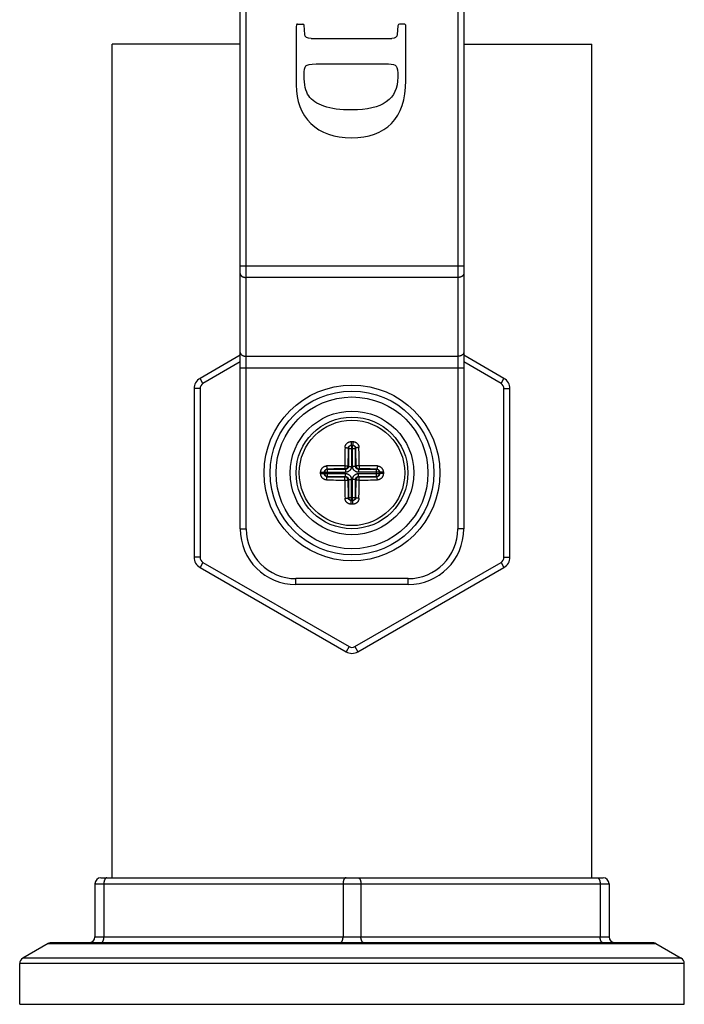
# Model space of a CAD drawing. Units: inches. Extents: x 8.03 to 13.39, y 4.4 to 13.62.
# Drawn here: x 11.16 to 13.39, y 4.4 to 7.7 of the extents above; entities that cross this region are included whole.
import ezdxf

# ---------------------------------------------------------------- set-up
doc = ezdxf.new("R2010")
doc.units = ezdxf.units.IN
doc.header["$LTSCALE"] = 1.21
doc.header["$MEASUREMENT"] = 0
doc.layers.get('0').update_dxf_attribs({"linetype": 'CONTINUOUS'})

msp = doc.modelspace()

# ---------------------------------------------------------------- linework, layer by layer
at = {"color": 7, "linetype": 'CONTINUOUS'}
for p, q in [((11.9026, 5.9944), (11.9026, 9.1204)), ((12.6526, 9.1204), (12.6526, 5.9944)), ((12.0901, 7.6749), (12.0901, 7.4854)), ((12.0949, 7.6894), (12.1126, 7.6894)), ((12.1191, 7.6544), (12.1169, 7.6851)), ((12.4314, 7.6829), (12.4291, 7.6541)), ((12.4499, 7.6894), (12.4416, 7.6894)), ((12.4584, 7.4999), (12.4581, 7.6831)), ((12.1411, 7.6406), (12.4114, 7.6406)), ((11.9026, 7.6214), (11.4726, 7.6214)), ((11.4726, 4.8234), (11.4726, 7.6214)), ((12.6526, 7.6214), (13.0826, 7.6214)), ((13.0826, 4.8234), (13.0826, 7.6214)), ((12.1574, 7.5554), (12.3999, 7.5554)), ((12.4584, 7.4999), (12.4584, 7.4994)), ((11.9026, 6.5779), (11.7676, 6.4999)), ((12.7876, 6.4999), (12.6526, 6.5779)), ((11.7476, 6.4653), (11.7476, 5.8995)), ((12.8076, 5.8995), (12.8076, 6.4653)), ((11.7676, 5.8648), (12.2576, 5.5819)), ((12.2976, 5.5819), (12.7876, 5.8648)), ((12.4656, 5.8074), (12.0896, 5.8074)), ((11.4151, 4.8034), (11.4151, 4.6249)), ((11.4351, 4.8234), (13.1201, 4.8234)), ((13.1401, 4.8034), (13.1401, 4.6249)), ((11.258, 4.6022), (11.1726, 4.5529)), ((13.2873, 4.6049), (11.268, 4.6049)), ((13.2973, 4.6022), (13.3826, 4.5529)), ((11.1626, 4.3984), (11.1626, 4.5356)), ((13.3926, 4.3984), (13.3926, 4.5356)), ((11.1626, 4.3984), (13.3926, 4.3984))]:
    msp.add_line(p, q, dxfattribs=at)
at = {"color": 9, "linetype": 'CONTINUOUS'}
for p, q in [((11.9226, 5.9944), (11.9226, 9.1204)), ((12.6326, 9.1204), (12.6326, 5.9944)), ((11.9026, 6.8772), (12.6526, 6.8772)), ((12.6326, 6.8386), (11.9226, 6.8386)), ((11.9026, 6.5548), (11.7776, 6.4826)), ((11.9226, 6.5741), (12.6326, 6.5741)), ((12.7776, 6.4826), (12.6526, 6.5548)), ((11.9026, 6.5356), (12.6526, 6.5356)), ((11.7776, 6.4826), (11.7676, 6.4999)), ((12.7776, 6.4826), (12.7876, 6.4999)), ((11.7676, 6.4653), (11.7476, 6.4653)), ((11.7676, 6.4653), (11.7676, 5.8995)), ((12.7876, 6.4653), (12.8076, 6.4653)), ((12.7876, 5.8995), (12.7876, 6.4653)), ((12.2751, 6.2876), (12.2752, 6.2748)), ((12.2751, 6.2876), (12.2801, 6.2876)), ((12.2801, 6.2876), (12.2801, 6.2748)), ((12.2656, 6.2645), (12.2648, 6.2652)), ((12.2656, 6.2645), (12.2897, 6.2645)), ((12.2656, 6.2645), (12.2656, 6.2044)), ((12.2755, 6.2744), (12.2752, 6.2748)), ((12.2752, 6.2748), (12.2801, 6.2748)), ((12.2797, 6.2744), (12.2755, 6.2744)), ((12.2755, 6.2744), (12.2755, 6.2044)), ((12.2797, 6.2744), (12.2801, 6.2748)), ((12.2797, 6.2044), (12.2797, 6.2744)), ((12.2897, 6.2645), (12.2904, 6.2652)), ((12.2897, 6.2044), (12.2897, 6.2645)), ((12.1724, 6.1849), (12.1852, 6.1848)), ((12.1724, 6.1824), (12.1724, 6.1849)), ((12.1724, 6.1799), (12.1724, 6.1824)), ((12.1856, 6.1845), (12.1852, 6.1848)), ((12.1852, 6.1848), (12.1852, 6.1799)), ((12.1856, 6.1845), (12.2556, 6.1845)), ((12.1856, 6.1845), (12.1856, 6.1803)), ((12.1955, 6.1944), (12.1948, 6.1952)), ((12.2556, 6.1944), (12.1955, 6.1944)), ((12.1955, 6.1703), (12.1955, 6.1944)), ((12.2541, 6.1959), (12.2556, 6.1944)), ((12.2556, 6.1944), (12.2556, 6.1845)), ((12.2641, 6.2059), (12.2656, 6.2044)), ((12.2656, 6.2044), (12.2755, 6.2044)), ((12.2897, 6.2044), (12.2797, 6.2044)), ((12.2912, 6.2059), (12.2897, 6.2044)), ((12.3011, 6.1959), (12.2996, 6.1944)), ((12.3597, 6.1944), (12.2996, 6.1944)), ((12.2996, 6.1944), (12.2996, 6.1845)), ((12.3697, 6.1845), (12.2996, 6.1845)), ((12.3597, 6.1944), (12.3604, 6.1952)), ((12.3597, 6.1703), (12.3597, 6.1944)), ((12.3697, 6.1845), (12.37, 6.1848)), ((12.3697, 6.1803), (12.3697, 6.1845)), ((12.3828, 6.1849), (12.37, 6.1848)), ((12.37, 6.1799), (12.37, 6.1848)), ((12.3828, 6.1849), (12.3828, 6.1824)), ((12.3828, 6.1824), (12.3828, 6.1799)), ((12.1724, 6.1799), (12.1852, 6.1799)), ((12.1856, 6.1803), (12.1852, 6.1799)), ((12.1856, 6.1803), (12.2556, 6.1803)), ((12.1955, 6.1703), (12.1948, 6.1696)), ((12.1955, 6.1703), (12.2556, 6.1703)), ((12.2541, 6.1688), (12.2556, 6.1703)), ((12.2556, 6.1703), (12.2556, 6.1803)), ((12.2641, 6.1589), (12.2656, 6.1604)), ((12.2656, 6.1604), (12.2755, 6.1604)), ((12.2656, 6.1604), (12.2656, 6.1003)), ((12.2755, 6.0903), (12.2755, 6.1604)), ((12.2897, 6.1604), (12.2797, 6.1604)), ((12.2797, 6.0903), (12.2797, 6.1604)), ((12.2912, 6.1589), (12.2897, 6.1604)), ((12.2897, 6.1003), (12.2897, 6.1604)), ((12.2996, 6.1803), (12.3697, 6.1803)), ((12.2996, 6.1703), (12.2996, 6.1803)), ((12.2996, 6.1703), (12.3597, 6.1703)), ((12.3011, 6.1688), (12.2996, 6.1703)), ((12.3597, 6.1703), (12.3604, 6.1696)), ((12.3697, 6.1803), (12.37, 6.1799)), ((12.3828, 6.1799), (12.37, 6.1799)), ((12.2656, 6.1003), (12.2648, 6.0996)), ((12.2656, 6.1003), (12.2897, 6.1003)), ((12.2751, 6.0772), (12.2752, 6.09)), ((12.2755, 6.0903), (12.2752, 6.09)), ((12.2801, 6.09), (12.2752, 6.09)), ((12.2755, 6.0903), (12.2797, 6.0903)), ((12.2797, 6.0903), (12.2801, 6.09)), ((12.2801, 6.0772), (12.2801, 6.09)), ((12.2897, 6.1003), (12.2904, 6.0996)), ((12.2801, 6.0772), (12.2751, 6.0772)), ((11.9026, 5.9944), (11.9226, 5.9944)), ((12.6526, 5.9944), (12.6326, 5.9944)), ((11.7676, 5.8995), (11.7476, 5.8995)), ((12.7876, 5.8995), (12.8076, 5.8995)), ((11.7776, 5.8822), (11.7676, 5.8648)), ((11.7776, 5.8822), (12.2676, 5.5993)), ((12.2876, 5.5993), (12.7776, 5.8822)), ((12.7776, 5.8822), (12.7876, 5.8648)), ((12.4656, 5.8274), (12.0896, 5.8274)), ((12.0896, 5.8074), (12.0896, 5.8274)), ((12.4656, 5.8074), (12.4656, 5.8274)), ((12.2676, 5.5993), (12.2576, 5.5819)), ((12.2876, 5.5993), (12.2976, 5.5819)), ((11.4151, 4.8034), (13.1401, 4.8034)), ((11.4451, 4.8034), (11.4451, 4.6249)), ((12.2476, 4.8034), (12.2476, 4.6249)), ((12.3076, 4.8034), (12.3076, 4.6249)), ((13.1101, 4.8034), (13.1101, 4.6249)), ((11.258, 4.6022), (13.2973, 4.6022)), ((11.4151, 4.6249), (13.1401, 4.6249)), ((13.3926, 4.5356), (11.1626, 4.5356)), ((13.3826, 4.5529), (11.1726, 4.5529))]:
    msp.add_line(p, q, dxfattribs=at)
for radius in [0.295, 0.255, 0.2075, 0.1769]:
    msp.add_circle((12.2776, 6.1824), radius, dxfattribs=at)
at = {"color": 7, "linetype": 'CONTINUOUS'}
for radius in [0.275, 0.1875]:
    msp.add_circle((12.2776, 6.1824), radius, dxfattribs=at)
for centre, radius, start, end in [((11.7876, 6.4653), 0.04, 120, 180), ((12.7676, 6.4653), 0.04, 0, 60), ((12.0896, 5.9944), 0.187, 180, 270), ((12.4656, 5.9944), 0.187, 270, 360), ((11.7876, 5.8995), 0.04, 180, 240), ((12.7676, 5.8995), 0.04, 300, 360), ((12.2776, 5.6166), 0.04, 240, 300), ((11.4351, 4.8034), 0.02, 90, 180), ((13.1201, 4.8034), 0.02, 0, 90), ((11.268, 4.5849), 0.02, 90, 120), ((11.3951, 4.6249), 0.02, 270, 360), ((13.1601, 4.6249), 0.02, 180, 270), ((13.2873, 4.5849), 0.02, 60, 90), ((11.1826, 4.5356), 0.02, 120, 180), ((13.3726, 4.5356), 0.02, 0, 60)]:
    msp.add_arc(centre, radius, start, end, dxfattribs=at)
at = {"color": 9, "linetype": 'CONTINUOUS'}
for centre, radius, start, end in [((11.7876, 6.4653), 0.02, 120, 180), ((12.7676, 6.4653), 0.02, 0, 60), ((16.4116, 6.1835), 4.1582, 178.8421, 179.6818), ((16.3113, 6.1834), 4.0474, 178.8421, 179.6818), ((8.2439, 6.1834), 4.0474, 0.3182, 1.1579), ((8.1436, 6.1835), 4.1582, 0.3182, 1.1579), ((12.2765, 2.0484), 4.1582, 90.3182, 91.1579), ((12.2766, 2.1487), 4.0474, 90.3182, 91.1579), ((12.2787, 2.1487), 4.0474, 88.8421, 89.6818), ((12.2787, 2.0484), 4.1582, 88.8421, 89.6818), ((12.2765, 10.3164), 4.1582, 268.8421, 269.6818), ((12.2766, 10.2161), 4.0474, 268.8421, 269.6818), ((16.4116, 6.1813), 4.1582, 180.3182, 181.1579), ((16.3113, 6.1813), 4.0474, 180.3182, 181.1579), ((8.2439, 6.1813), 4.0474, 358.8421, 359.6818), ((8.1436, 6.1813), 4.1582, 358.8421, 359.6818), ((12.2787, 10.2161), 4.0474, 270.3182, 271.1579), ((12.2787, 10.3164), 4.1582, 270.3182, 271.1579), ((12.0896, 5.9944), 0.167, 180, 270), ((12.4656, 5.9944), 0.167, 270, 360), ((11.7876, 5.8995), 0.02, 180, 240), ((12.7676, 5.8995), 0.02, 300, 360), ((12.2776, 5.6166), 0.02, 240, 300)]:
    msp.add_arc(centre, radius, start, end, dxfattribs=at)
at = {"color": 7, "linetype": 'CONTINUOUS'}
for points in [[(12.0949, 7.6894), (12.0916, 7.6894), (12.0901, 7.6846), (12.0901, 7.6749)], [(12.1159, 7.6871), (12.1146, 7.6884), (12.1136, 7.6891), (12.1126, 7.6894)], [(12.1169, 7.6851), (12.1169, 7.6859), (12.1164, 7.6866), (12.1159, 7.6871)], [(12.4416, 7.6894), (12.4351, 7.6894), (12.4317, 7.6874), (12.4314, 7.6829)], [(12.4571, 7.6871), (12.4564, 7.6886), (12.4539, 7.6894), (12.4499, 7.6894)], [(12.4581, 7.6831), (12.4581, 7.6846), (12.4576, 7.6859), (12.4571, 7.6871)], [(12.1411, 7.6406), (12.1271, 7.6406), (12.1198, 7.6454), (12.1191, 7.6544)], [(12.4291, 7.6541), (12.4284, 7.6451), (12.4224, 7.6406), (12.4114, 7.6406)], [(12.1169, 7.5171), (12.1169, 7.5341), (12.1186, 7.5449), (12.1226, 7.5491)], [(12.1226, 7.5491), (12.1266, 7.5534), (12.1381, 7.5554), (12.1574, 7.5554)], [(12.3999, 7.5554), (12.4139, 7.5554), (12.4226, 7.5531), (12.4262, 7.5482)], [(12.4262, 7.5482), (12.4296, 7.5434), (12.4314, 7.5309), (12.4314, 7.5109)], [(12.1324, 7.4481), (12.1219, 7.4629), (12.1169, 7.4859), (12.1169, 7.5171)], [(12.4314, 7.5109), (12.4314, 7.4376), (12.3799, 7.4009), (12.2769, 7.4009)], [(12.0901, 7.4854), (12.0901, 7.4309), (12.1066, 7.3876), (12.1396, 7.3556)], [(12.4105, 7.356), (12.4424, 7.3881), (12.4584, 7.4359), (12.4584, 7.4994)], [(12.1836, 7.4135), (12.1599, 7.4219), (12.1429, 7.4334), (12.1324, 7.4481)], [(12.2769, 7.4009), (12.2384, 7.4009), (12.2071, 7.4051), (12.1836, 7.4135)], [(12.1396, 7.3556), (12.1726, 7.3236), (12.2181, 7.3076), (12.2761, 7.3076)], [(12.2761, 7.3076), (12.3339, 7.3076), (12.3786, 7.3239), (12.4105, 7.356)]]:
    msp.add_open_spline(points, degree=3, dxfattribs=at)
at = {"color": 9, "linetype": 'CONTINUOUS'}
for points, knots in [([(11.9026, 6.8515), (11.9026, 6.851), (11.9027, 6.8502), (11.903, 6.8489), (11.9035, 6.8477), (11.9041, 6.8465), (11.905, 6.8454), (11.906, 6.8443), (11.9072, 6.8433), (11.9085, 6.8423), (11.9099, 6.8415), (11.9115, 6.8407), (11.9132, 6.8401), (11.915, 6.8396), (11.9168, 6.8391), (11.9194, 6.8387), (11.9213, 6.8386), (11.9226, 6.8386)], [0, 0, 0, 0, 0.048423, 0.097497, 0.147823, 0.199914, 0.254168, 0.31086, 0.370144, 0.43206, 0.496549, 0.563467, 0.632593, 0.70365, 0.776306, 0.850197, 1, 1, 1, 1]), ([(12.6526, 6.8515), (12.6526, 6.851), (12.6525, 6.8502), (12.6523, 6.8489), (12.6518, 6.8477), (12.6511, 6.8465), (12.6503, 6.8454), (12.6492, 6.8443), (12.6481, 6.8433), (12.6467, 6.8423), (12.6453, 6.8415), (12.6437, 6.8407), (12.642, 6.8401), (12.6403, 6.8396), (12.6384, 6.8391), (12.6359, 6.8387), (12.6339, 6.8386), (12.6326, 6.8386)], [0, 0, 0, 0, 0.048423, 0.097497, 0.147823, 0.199914, 0.254168, 0.31086, 0.370144, 0.43206, 0.496549, 0.563467, 0.632593, 0.70365, 0.776306, 0.850197, 1, 1, 1, 1]), ([(11.9026, 6.587), (11.9026, 6.5866), (11.9027, 6.5857), (11.903, 6.5844), (11.9035, 6.5832), (11.9041, 6.582), (11.905, 6.5809), (11.906, 6.5798), (11.9072, 6.5788), (11.9085, 6.5779), (11.9099, 6.577), (11.9115, 6.5763), (11.9132, 6.5756), (11.915, 6.5751), (11.9168, 6.5747), (11.9194, 6.5742), (11.9213, 6.5741), (11.9226, 6.5741)], [0, 0, 0, 0, 0.048423, 0.097497, 0.147823, 0.199914, 0.254168, 0.31086, 0.370144, 0.43206, 0.496549, 0.563467, 0.632593, 0.70365, 0.776306, 0.850197, 1, 1, 1, 1]), ([(12.6526, 6.587), (12.6526, 6.5866), (12.6525, 6.5857), (12.6523, 6.5844), (12.6518, 6.5832), (12.6511, 6.582), (12.6503, 6.5809), (12.6492, 6.5798), (12.6481, 6.5788), (12.6467, 6.5779), (12.6453, 6.577), (12.6437, 6.5763), (12.642, 6.5756), (12.6403, 6.5751), (12.6384, 6.5747), (12.6359, 6.5742), (12.6339, 6.5741), (12.6326, 6.5741)], [0, 0, 0, 0, 0.048423, 0.097497, 0.147823, 0.199914, 0.254168, 0.31086, 0.370144, 0.43206, 0.496549, 0.563467, 0.632593, 0.70365, 0.776306, 0.850197, 1, 1, 1, 1]), ([(12.2542, 6.2675), (12.2542, 6.2682), (12.2543, 6.2695), (12.2547, 6.2714), (12.2552, 6.2733), (12.2559, 6.2752), (12.2568, 6.277), (12.2579, 6.2787), (12.2591, 6.2802), (12.2605, 6.2817), (12.262, 6.283), (12.2636, 6.2842), (12.2653, 6.2852), (12.2672, 6.2861), (12.2691, 6.2867), (12.2711, 6.2872), (12.2731, 6.2875), (12.2744, 6.2876), (12.2751, 6.2876)], [0, 0, 0, 0, 0.061656, 0.123357, 0.185133, 0.247007, 0.309004, 0.371138, 0.433422, 0.495863, 0.558461, 0.621212, 0.684106, 0.747126, 0.810252, 0.873459, 0.936718, 1, 1, 1, 1]), ([(12.2801, 6.2876), (12.2808, 6.2876), (12.2822, 6.2875), (12.2842, 6.2872), (12.2861, 6.2867), (12.288, 6.2861), (12.2899, 6.2852), (12.2916, 6.2842), (12.2933, 6.283), (12.2948, 6.2817), (12.2961, 6.2802), (12.2974, 6.2787), (12.2984, 6.277), (12.2993, 6.2752), (12.3, 6.2733), (12.3006, 6.2714), (12.3009, 6.2695), (12.301, 6.2682), (12.301, 6.2675)], [0, 0, 0, 0, 0.063282, 0.126541, 0.189748, 0.252874, 0.315894, 0.378788, 0.441539, 0.504137, 0.566578, 0.628862, 0.690996, 0.752993, 0.814867, 0.876643, 0.938344, 1, 1, 1, 1]), ([(12.2542, 6.2675), (12.2549, 6.2675), (12.2562, 6.2675), (12.2577, 6.2673), (12.2589, 6.2672), (12.2598, 6.2671), (12.2606, 6.267), (12.2614, 6.2668), (12.2621, 6.2667), (12.2627, 6.2665), (12.2633, 6.2663), (12.2637, 6.2661), (12.264, 6.266), (12.2642, 6.2659), (12.2643, 6.2658), (12.2645, 6.2657), (12.2646, 6.2656), (12.2647, 6.2654), (12.2648, 6.2653), (12.2648, 6.2652)], [0, 0, 0, 0, 0.174385, 0.344737, 0.426517, 0.505069, 0.579715, 0.649824, 0.714822, 0.774203, 0.827544, 0.874535, 0.895595, 0.915021, 0.932828, 0.949051, 0.963756, 0.977046, 1, 1, 1, 1]), ([(12.2648, 6.2652), (12.2648, 6.2655), (12.2649, 6.2662), (12.2651, 6.2671), (12.2653, 6.268), (12.2657, 6.2689), (12.2661, 6.2697), (12.2666, 6.2705), (12.2672, 6.2713), (12.2679, 6.272), (12.2687, 6.2726), (12.2695, 6.2732), (12.2703, 6.2737), (12.2712, 6.2741), (12.2722, 6.2744), (12.2732, 6.2746), (12.2742, 6.2748), (12.2748, 6.2748), (12.2752, 6.2748)], [0, 0, 0, 0, 0.060886, 0.121726, 0.182594, 0.243569, 0.304721, 0.366113, 0.427802, 0.489835, 0.552247, 0.615061, 0.67829, 0.74193, 0.805961, 0.870352, 0.935052, 1, 1, 1, 1]), ([(12.2755, 6.2744), (12.2752, 6.2744), (12.2746, 6.2744), (12.2736, 6.2743), (12.2726, 6.274), (12.2717, 6.2737), (12.2708, 6.2733), (12.2697, 6.2726), (12.2685, 6.2715), (12.2674, 6.2703), (12.2667, 6.2692), (12.2663, 6.2683), (12.266, 6.2674), (12.2658, 6.2664), (12.2656, 6.2655), (12.2656, 6.2648), (12.2656, 6.2645)], [0, 0, 0, 0, 0.062392, 0.124829, 0.187308, 0.249826, 0.312376, 0.374952, 0.5, 0.625048, 0.687624, 0.750174, 0.812692, 0.875171, 0.937608, 1, 1, 1, 1]), ([(12.2897, 6.2645), (12.2897, 6.2648), (12.2896, 6.2655), (12.2895, 6.2664), (12.2892, 6.2674), (12.2889, 6.2683), (12.2885, 6.2692), (12.2878, 6.2703), (12.2868, 6.2715), (12.2855, 6.2726), (12.2844, 6.2733), (12.2835, 6.2737), (12.2826, 6.274), (12.2816, 6.2743), (12.2807, 6.2744), (12.28, 6.2744), (12.2797, 6.2744)], [0, 0, 0, 0, 0.062392, 0.124829, 0.187308, 0.249826, 0.312376, 0.374952, 0.5, 0.625048, 0.687624, 0.750174, 0.812692, 0.875171, 0.937608, 1, 1, 1, 1]), ([(12.2801, 6.2748), (12.2804, 6.2748), (12.2811, 6.2748), (12.2821, 6.2746), (12.283, 6.2744), (12.284, 6.2741), (12.2849, 6.2737), (12.2858, 6.2732), (12.2866, 6.2726), (12.2873, 6.272), (12.288, 6.2713), (12.2886, 6.2705), (12.2891, 6.2697), (12.2895, 6.2689), (12.2899, 6.268), (12.2902, 6.2671), (12.2903, 6.2662), (12.2904, 6.2655), (12.2904, 6.2652)], [0, 0, 0, 0, 0.064948, 0.129648, 0.194039, 0.25807, 0.32171, 0.384939, 0.447753, 0.510165, 0.572198, 0.633887, 0.695279, 0.756431, 0.817406, 0.878274, 0.939114, 1, 1, 1, 1]), ([(12.301, 6.2675), (12.3003, 6.2675), (12.2991, 6.2675), (12.2975, 6.2673), (12.2963, 6.2672), (12.2954, 6.2671), (12.2946, 6.267), (12.2939, 6.2668), (12.2932, 6.2667), (12.2925, 6.2665), (12.292, 6.2663), (12.2915, 6.2661), (12.2913, 6.266), (12.2911, 6.2659), (12.2909, 6.2658), (12.2908, 6.2657), (12.2906, 6.2656), (12.2905, 6.2654), (12.2904, 6.2653), (12.2904, 6.2652)], [0, 0, 0, 0, 0.174385, 0.344737, 0.426517, 0.505069, 0.579715, 0.649824, 0.714822, 0.774203, 0.827544, 0.874535, 0.895595, 0.915021, 0.932828, 0.949051, 0.963756, 0.977046, 1, 1, 1, 1]), ([(12.1724, 6.1849), (12.1724, 6.1856), (12.1725, 6.1869), (12.1728, 6.1889), (12.1733, 6.1909), (12.174, 6.1928), (12.1748, 6.1947), (12.1758, 6.1964), (12.177, 6.198), (12.1783, 6.1995), (12.1798, 6.2009), (12.1814, 6.2021), (12.183, 6.2032), (12.1848, 6.2041), (12.1867, 6.2048), (12.1886, 6.2053), (12.1905, 6.2057), (12.1919, 6.2058), (12.1925, 6.2058)], [0, 0, 0, 0, 0.063282, 0.126541, 0.189748, 0.252874, 0.315894, 0.378788, 0.441539, 0.504137, 0.566578, 0.628862, 0.690996, 0.752993, 0.814867, 0.876643, 0.938344, 1, 1, 1, 1]), ([(12.1852, 6.1848), (12.1852, 6.1852), (12.1852, 6.1858), (12.1854, 6.1868), (12.1856, 6.1878), (12.1859, 6.1888), (12.1863, 6.1897), (12.1868, 6.1905), (12.1874, 6.1913), (12.188, 6.1921), (12.1887, 6.1928), (12.1895, 6.1934), (12.1903, 6.1939), (12.1911, 6.1943), (12.192, 6.1947), (12.1929, 6.1949), (12.1938, 6.1951), (12.1945, 6.1952), (12.1948, 6.1952)], [0, 0, 0, 0, 0.064948, 0.129648, 0.194039, 0.25807, 0.32171, 0.384939, 0.447753, 0.510165, 0.572198, 0.633887, 0.695279, 0.756431, 0.817406, 0.878274, 0.939114, 1, 1, 1, 1]), ([(12.1955, 6.1944), (12.1952, 6.1944), (12.1946, 6.1944), (12.1936, 6.1943), (12.1926, 6.194), (12.1917, 6.1937), (12.1908, 6.1933), (12.1897, 6.1926), (12.1885, 6.1915), (12.1874, 6.1903), (12.1867, 6.1892), (12.1863, 6.1883), (12.186, 6.1874), (12.1858, 6.1864), (12.1856, 6.1855), (12.1856, 6.1848), (12.1856, 6.1845)], [0, 0, 0, 0, 0.062392, 0.124829, 0.187308, 0.249826, 0.312376, 0.374952, 0.5, 0.625048, 0.687624, 0.750174, 0.812692, 0.875171, 0.937608, 1, 1, 1, 1]), ([(12.1925, 6.2058), (12.1925, 6.2051), (12.1926, 6.2039), (12.1927, 6.2023), (12.1928, 6.2011), (12.1929, 6.2002), (12.193, 6.1994), (12.1932, 6.1986), (12.1933, 6.1979), (12.1935, 6.1973), (12.1937, 6.1967), (12.1939, 6.1963), (12.194, 6.196), (12.1941, 6.1958), (12.1942, 6.1957), (12.1943, 6.1955), (12.1944, 6.1954), (12.1946, 6.1953), (12.1947, 6.1952), (12.1948, 6.1952)], [0, 0, 0, 0, 0.174385, 0.344737, 0.426517, 0.505069, 0.579715, 0.649824, 0.714822, 0.774203, 0.827544, 0.874535, 0.895595, 0.915021, 0.932828, 0.949051, 0.963756, 0.977046, 1, 1, 1, 1]), ([(12.2534, 6.2066), (12.2534, 6.2059), (12.2535, 6.2046), (12.2535, 6.2028), (12.2535, 6.2013), (12.2536, 6.2002), (12.2536, 6.1994), (12.2537, 6.1987), (12.2537, 6.1981), (12.2538, 6.1975), (12.2538, 6.197), (12.2539, 6.1967), (12.2539, 6.1965), (12.254, 6.1963), (12.254, 6.1962), (12.254, 6.1961), (12.2541, 6.196), (12.2541, 6.196), (12.2541, 6.1959)], [0, 0, 0, 0, 0.181298, 0.358117, 0.523887, 0.600683, 0.672456, 0.738541, 0.79833, 0.851275, 0.896899, 0.934804, 0.950764, 0.964689, 0.976562, 0.986382, 0.99417, 1, 1, 1, 1]), ([(12.2534, 6.2066), (12.2541, 6.2066), (12.2554, 6.2065), (12.2572, 6.2065), (12.2587, 6.2065), (12.2598, 6.2064), (12.2606, 6.2064), (12.2613, 6.2063), (12.2619, 6.2063), (12.2625, 6.2062), (12.263, 6.2062), (12.2633, 6.2061), (12.2636, 6.2061), (12.2637, 6.206), (12.2638, 6.206), (12.2639, 6.206), (12.264, 6.2059), (12.264, 6.2059), (12.2641, 6.2059)], [0, 0, 0, 0, 0.181298, 0.358117, 0.523887, 0.600683, 0.672456, 0.738541, 0.79833, 0.851275, 0.896899, 0.934804, 0.950764, 0.964689, 0.976562, 0.986382, 0.99417, 1, 1, 1, 1]), ([(12.2541, 6.1959), (12.2544, 6.196), (12.2551, 6.196), (12.256, 6.1961), (12.257, 6.1964), (12.2579, 6.1967), (12.2588, 6.1971), (12.2599, 6.1978), (12.2612, 6.1988), (12.2622, 6.2001), (12.2629, 6.2012), (12.2633, 6.2021), (12.2636, 6.203), (12.2639, 6.204), (12.264, 6.2049), (12.2641, 6.2056), (12.2641, 6.2059)], [0, 0, 0, 0, 0.062392, 0.124829, 0.187308, 0.249826, 0.312376, 0.374952, 0.5, 0.625048, 0.687624, 0.750174, 0.812692, 0.875171, 0.937608, 1, 1, 1, 1]), ([(12.2656, 6.2044), (12.2656, 6.2041), (12.2655, 6.2034), (12.2654, 6.2025), (12.2652, 6.2015), (12.2648, 6.2006), (12.2644, 6.1997), (12.2639, 6.1988), (12.2634, 6.198), (12.2627, 6.1973), (12.262, 6.1967), (12.2612, 6.1961), (12.2603, 6.1956), (12.2594, 6.1952), (12.2585, 6.1948), (12.2576, 6.1946), (12.2566, 6.1945), (12.2559, 6.1944), (12.2556, 6.1944)], [0, 0, 0, 0, 0.062378, 0.1248, 0.187261, 0.24976, 0.31229, 0.374845, 0.437418, 0.5, 0.562582, 0.625155, 0.68771, 0.75024, 0.812739, 0.8752, 0.937622, 1, 1, 1, 1]), ([(12.2755, 6.2044), (12.2755, 6.2038), (12.2755, 6.2024), (12.2752, 6.2005), (12.2747, 6.1986), (12.274, 6.1968), (12.2732, 6.195), (12.2722, 6.1933), (12.271, 6.1917), (12.2697, 6.1903), (12.2683, 6.189), (12.2667, 6.1878), (12.265, 6.1868), (12.2632, 6.186), (12.2614, 6.1853), (12.2595, 6.1848), (12.2576, 6.1845), (12.2563, 6.1845), (12.2556, 6.1845)], [0, 0, 0, 0, 0.062501, 0.125, 0.1875, 0.25, 0.3125, 0.375, 0.4375, 0.5, 0.5625, 0.625, 0.6875, 0.75, 0.8125, 0.875, 0.937499, 1, 1, 1, 1]), ([(12.2996, 6.1845), (12.299, 6.1845), (12.2977, 6.1845), (12.2957, 6.1848), (12.2938, 6.1853), (12.292, 6.186), (12.2902, 6.1868), (12.2885, 6.1878), (12.287, 6.189), (12.2855, 6.1903), (12.2842, 6.1917), (12.283, 6.1933), (12.282, 6.195), (12.2812, 6.1968), (12.2805, 6.1986), (12.28, 6.2005), (12.2798, 6.2024), (12.2797, 6.2038), (12.2797, 6.2044)], [0, 0, 0, 0, 0.062501, 0.125, 0.1875, 0.25, 0.3125, 0.375, 0.4375, 0.5, 0.5625, 0.625, 0.6875, 0.75, 0.8125, 0.875, 0.937499, 1, 1, 1, 1]), ([(12.2996, 6.1944), (12.2993, 6.1944), (12.2986, 6.1945), (12.2977, 6.1946), (12.2967, 6.1948), (12.2958, 6.1952), (12.2949, 6.1956), (12.2941, 6.1961), (12.2933, 6.1967), (12.2925, 6.1973), (12.2919, 6.198), (12.2913, 6.1988), (12.2908, 6.1997), (12.2904, 6.2006), (12.2901, 6.2015), (12.2898, 6.2025), (12.2897, 6.2034), (12.2897, 6.2041), (12.2897, 6.2044)], [0, 0, 0, 0, 0.062378, 0.1248, 0.187261, 0.24976, 0.31229, 0.374845, 0.437418, 0.5, 0.562582, 0.625155, 0.68771, 0.75024, 0.812739, 0.8752, 0.937622, 1, 1, 1, 1]), ([(12.3018, 6.2066), (12.3011, 6.2066), (12.2999, 6.2065), (12.298, 6.2065), (12.2965, 6.2065), (12.2954, 6.2064), (12.2946, 6.2064), (12.2939, 6.2063), (12.2933, 6.2063), (12.2927, 6.2062), (12.2923, 6.2062), (12.2919, 6.2061), (12.2917, 6.2061), (12.2915, 6.206), (12.2914, 6.206), (12.2913, 6.206), (12.2912, 6.2059), (12.2912, 6.2059), (12.2912, 6.2059)], [0, 0, 0, 0, 0.181298, 0.358117, 0.523887, 0.600683, 0.672456, 0.738541, 0.79833, 0.851275, 0.896899, 0.934804, 0.950764, 0.964689, 0.976562, 0.986382, 0.99417, 1, 1, 1, 1]), ([(12.2912, 6.2059), (12.2912, 6.2056), (12.2912, 6.2049), (12.2914, 6.204), (12.2916, 6.203), (12.2919, 6.2021), (12.2924, 6.2012), (12.293, 6.2001), (12.2941, 6.1988), (12.2953, 6.1978), (12.2964, 6.1971), (12.2973, 6.1967), (12.2982, 6.1964), (12.2992, 6.1961), (12.3002, 6.196), (12.3008, 6.196), (12.3011, 6.1959)], [0, 0, 0, 0, 0.062392, 0.124829, 0.187308, 0.249826, 0.312376, 0.374952, 0.5, 0.625048, 0.687624, 0.750174, 0.812692, 0.875171, 0.937608, 1, 1, 1, 1]), ([(12.3018, 6.2066), (12.3018, 6.2059), (12.3018, 6.2046), (12.3017, 6.2028), (12.3017, 6.2013), (12.3016, 6.2002), (12.3016, 6.1994), (12.3015, 6.1987), (12.3015, 6.1981), (12.3014, 6.1975), (12.3014, 6.197), (12.3013, 6.1967), (12.3013, 6.1965), (12.3013, 6.1963), (12.3012, 6.1962), (12.3012, 6.1961), (12.3012, 6.196), (12.3011, 6.196), (12.3011, 6.1959)], [0, 0, 0, 0, 0.181298, 0.358117, 0.523887, 0.600683, 0.672456, 0.738541, 0.79833, 0.851275, 0.896899, 0.934804, 0.950764, 0.964689, 0.976562, 0.986382, 0.99417, 1, 1, 1, 1]), ([(12.3697, 6.1845), (12.3697, 6.1848), (12.3696, 6.1855), (12.3695, 6.1864), (12.3692, 6.1874), (12.3689, 6.1883), (12.3685, 6.1892), (12.3678, 6.1903), (12.3668, 6.1915), (12.3655, 6.1926), (12.3644, 6.1933), (12.3635, 6.1937), (12.3626, 6.194), (12.3616, 6.1943), (12.3607, 6.1944), (12.36, 6.1944), (12.3597, 6.1944)], [0, 0, 0, 0, 0.062392, 0.124829, 0.187308, 0.249826, 0.312376, 0.374952, 0.5, 0.625048, 0.687624, 0.750174, 0.812692, 0.875171, 0.937608, 1, 1, 1, 1]), ([(12.3627, 6.2058), (12.3627, 6.2051), (12.3627, 6.2039), (12.3626, 6.2023), (12.3624, 6.2011), (12.3623, 6.2002), (12.3622, 6.1994), (12.362, 6.1986), (12.3619, 6.1979), (12.3617, 6.1973), (12.3615, 6.1967), (12.3613, 6.1963), (12.3612, 6.196), (12.3611, 6.1958), (12.361, 6.1957), (12.3609, 6.1955), (12.3608, 6.1954), (12.3606, 6.1953), (12.3605, 6.1952), (12.3604, 6.1952)], [0, 0, 0, 0, 0.174385, 0.344737, 0.426517, 0.505069, 0.579715, 0.649824, 0.714822, 0.774203, 0.827544, 0.874535, 0.895595, 0.915021, 0.932828, 0.949051, 0.963756, 0.977046, 1, 1, 1, 1]), ([(12.3604, 6.1952), (12.3608, 6.1952), (12.3614, 6.1951), (12.3623, 6.1949), (12.3632, 6.1947), (12.3641, 6.1943), (12.365, 6.1939), (12.3658, 6.1934), (12.3665, 6.1928), (12.3672, 6.1921), (12.3678, 6.1913), (12.3684, 6.1905), (12.3689, 6.1897), (12.3693, 6.1888), (12.3696, 6.1878), (12.3699, 6.1868), (12.37, 6.1858), (12.37, 6.1852), (12.37, 6.1848)], [0, 0, 0, 0, 0.060886, 0.121726, 0.182594, 0.243569, 0.304721, 0.366113, 0.427802, 0.489835, 0.552247, 0.615061, 0.67829, 0.74193, 0.805961, 0.870352, 0.935052, 1, 1, 1, 1]), ([(12.3627, 6.2058), (12.3634, 6.2058), (12.3647, 6.2057), (12.3666, 6.2053), (12.3686, 6.2048), (12.3704, 6.2041), (12.3722, 6.2032), (12.3739, 6.2021), (12.3755, 6.2009), (12.3769, 6.1995), (12.3782, 6.198), (12.3794, 6.1964), (12.3804, 6.1947), (12.3813, 6.1928), (12.3819, 6.1909), (12.3824, 6.1889), (12.3827, 6.1869), (12.3828, 6.1856), (12.3828, 6.1849)], [0, 0, 0, 0, 0.061656, 0.123357, 0.185133, 0.247007, 0.309004, 0.371138, 0.433422, 0.495863, 0.558461, 0.621212, 0.684106, 0.747126, 0.810252, 0.873459, 0.936718, 1, 1, 1, 1]), ([(12.1925, 6.159), (12.1919, 6.159), (12.1905, 6.1591), (12.1886, 6.1595), (12.1867, 6.16), (12.1848, 6.1607), (12.183, 6.1616), (12.1814, 6.1626), (12.1798, 6.1639), (12.1783, 6.1652), (12.177, 6.1667), (12.1758, 6.1684), (12.1748, 6.1701), (12.174, 6.172), (12.1733, 6.1739), (12.1728, 6.1758), (12.1725, 6.1779), (12.1724, 6.1792), (12.1724, 6.1799)], [0, 0, 0, 0, 0.061656, 0.123357, 0.185133, 0.247007, 0.309004, 0.371138, 0.433422, 0.495863, 0.558461, 0.621212, 0.684106, 0.747126, 0.810252, 0.873459, 0.936718, 1, 1, 1, 1]), ([(12.1948, 6.1696), (12.1945, 6.1696), (12.1938, 6.1697), (12.1929, 6.1698), (12.192, 6.1701), (12.1911, 6.1705), (12.1903, 6.1709), (12.1895, 6.1714), (12.1887, 6.172), (12.188, 6.1727), (12.1874, 6.1734), (12.1868, 6.1742), (12.1863, 6.1751), (12.1859, 6.176), (12.1856, 6.177), (12.1854, 6.1779), (12.1852, 6.1789), (12.1852, 6.1796), (12.1852, 6.1799)], [0, 0, 0, 0, 0.060886, 0.121726, 0.182594, 0.243569, 0.304721, 0.366113, 0.427802, 0.489835, 0.552247, 0.615061, 0.67829, 0.74193, 0.805961, 0.870352, 0.935052, 1, 1, 1, 1]), ([(12.1856, 6.1803), (12.1856, 6.18), (12.1856, 6.1793), (12.1858, 6.1784), (12.186, 6.1774), (12.1863, 6.1765), (12.1867, 6.1756), (12.1874, 6.1745), (12.1885, 6.1732), (12.1897, 6.1722), (12.1908, 6.1715), (12.1917, 6.1711), (12.1926, 6.1708), (12.1936, 6.1705), (12.1946, 6.1704), (12.1952, 6.1703), (12.1955, 6.1703)], [0, 0, 0, 0, 0.062392, 0.124829, 0.187308, 0.249826, 0.312376, 0.374952, 0.5, 0.625048, 0.687624, 0.750174, 0.812692, 0.875171, 0.937608, 1, 1, 1, 1]), ([(12.1925, 6.159), (12.1925, 6.1597), (12.1926, 6.1609), (12.1927, 6.1625), (12.1928, 6.1637), (12.1929, 6.1646), (12.193, 6.1654), (12.1932, 6.1661), (12.1933, 6.1668), (12.1935, 6.1675), (12.1937, 6.168), (12.1939, 6.1685), (12.194, 6.1687), (12.1941, 6.1689), (12.1942, 6.1691), (12.1943, 6.1692), (12.1944, 6.1694), (12.1946, 6.1695), (12.1947, 6.1696), (12.1948, 6.1696)], [0, 0, 0, 0, 0.174385, 0.344737, 0.426517, 0.505069, 0.579715, 0.649824, 0.714822, 0.774203, 0.827544, 0.874535, 0.895595, 0.915021, 0.932828, 0.949051, 0.963756, 0.977046, 1, 1, 1, 1]), ([(12.2534, 6.1582), (12.2534, 6.1589), (12.2535, 6.1601), (12.2535, 6.162), (12.2535, 6.1635), (12.2536, 6.1646), (12.2536, 6.1654), (12.2537, 6.1661), (12.2537, 6.1667), (12.2538, 6.1673), (12.2538, 6.1677), (12.2539, 6.1681), (12.2539, 6.1683), (12.254, 6.1685), (12.254, 6.1686), (12.254, 6.1687), (12.2541, 6.1688), (12.2541, 6.1688), (12.2541, 6.1688)], [0, 0, 0, 0, 0.181298, 0.358117, 0.523887, 0.600683, 0.672456, 0.738541, 0.79833, 0.851275, 0.896899, 0.934804, 0.950764, 0.964689, 0.976562, 0.986382, 0.99417, 1, 1, 1, 1]), ([(12.2534, 6.1582), (12.2541, 6.1582), (12.2554, 6.1582), (12.2572, 6.1583), (12.2587, 6.1583), (12.2598, 6.1584), (12.2606, 6.1584), (12.2613, 6.1585), (12.2619, 6.1585), (12.2625, 6.1586), (12.263, 6.1586), (12.2633, 6.1587), (12.2636, 6.1587), (12.2637, 6.1587), (12.2638, 6.1588), (12.2639, 6.1588), (12.264, 6.1588), (12.264, 6.1589), (12.2641, 6.1589)], [0, 0, 0, 0, 0.181298, 0.358117, 0.523887, 0.600683, 0.672456, 0.738541, 0.79833, 0.851275, 0.896899, 0.934804, 0.950764, 0.964689, 0.976562, 0.986382, 0.99417, 1, 1, 1, 1]), ([(12.2641, 6.1589), (12.2641, 6.1592), (12.264, 6.1598), (12.2639, 6.1608), (12.2636, 6.1618), (12.2633, 6.1627), (12.2629, 6.1636), (12.2622, 6.1647), (12.2612, 6.1659), (12.2599, 6.167), (12.2588, 6.1676), (12.2579, 6.1681), (12.257, 6.1684), (12.256, 6.1686), (12.2551, 6.1688), (12.2544, 6.1688), (12.2541, 6.1688)], [0, 0, 0, 0, 0.062392, 0.124829, 0.187308, 0.249826, 0.312376, 0.374952, 0.5, 0.625048, 0.687624, 0.750174, 0.812692, 0.875171, 0.937608, 1, 1, 1, 1]), ([(12.2556, 6.1803), (12.2563, 6.1803), (12.2576, 6.1802), (12.2595, 6.18), (12.2614, 6.1795), (12.2632, 6.1788), (12.265, 6.178), (12.2667, 6.177), (12.2683, 6.1758), (12.2697, 6.1745), (12.271, 6.173), (12.2722, 6.1715), (12.2732, 6.1698), (12.274, 6.168), (12.2747, 6.1662), (12.2752, 6.1643), (12.2755, 6.1623), (12.2755, 6.161), (12.2755, 6.1604)], [0, 0, 0, 0, 0.062501, 0.125, 0.1875, 0.25, 0.3125, 0.375, 0.4375, 0.5, 0.5625, 0.625, 0.6875, 0.75, 0.8125, 0.875, 0.937499, 1, 1, 1, 1]), ([(12.2556, 6.1703), (12.2559, 6.1703), (12.2566, 6.1703), (12.2576, 6.1702), (12.2585, 6.17), (12.2594, 6.1696), (12.2603, 6.1692), (12.2612, 6.1687), (12.262, 6.1681), (12.2627, 6.1675), (12.2634, 6.1667), (12.2639, 6.166), (12.2644, 6.1651), (12.2648, 6.1642), (12.2652, 6.1633), (12.2654, 6.1623), (12.2655, 6.1614), (12.2656, 6.1607), (12.2656, 6.1604)], [0, 0, 0, 0, 0.062378, 0.1248, 0.187261, 0.24976, 0.31229, 0.374845, 0.437418, 0.5, 0.562582, 0.625155, 0.68771, 0.75024, 0.812739, 0.8752, 0.937622, 1, 1, 1, 1]), ([(12.2797, 6.1604), (12.2797, 6.161), (12.2798, 6.1623), (12.28, 6.1643), (12.2805, 6.1662), (12.2812, 6.168), (12.282, 6.1698), (12.283, 6.1715), (12.2842, 6.173), (12.2855, 6.1745), (12.287, 6.1758), (12.2885, 6.177), (12.2902, 6.178), (12.292, 6.1788), (12.2938, 6.1795), (12.2957, 6.18), (12.2977, 6.1802), (12.299, 6.1803), (12.2996, 6.1803)], [0, 0, 0, 0, 0.062501, 0.125, 0.1875, 0.25, 0.3125, 0.375, 0.4375, 0.5, 0.5625, 0.625, 0.6875, 0.75, 0.8125, 0.875, 0.937499, 1, 1, 1, 1]), ([(12.2897, 6.1604), (12.2897, 6.1607), (12.2897, 6.1614), (12.2898, 6.1623), (12.2901, 6.1633), (12.2904, 6.1642), (12.2908, 6.1651), (12.2913, 6.166), (12.2919, 6.1667), (12.2925, 6.1675), (12.2933, 6.1681), (12.2941, 6.1687), (12.2949, 6.1692), (12.2958, 6.1696), (12.2967, 6.17), (12.2977, 6.1702), (12.2986, 6.1703), (12.2993, 6.1703), (12.2996, 6.1703)], [0, 0, 0, 0, 0.062378, 0.1248, 0.187261, 0.24976, 0.31229, 0.374845, 0.437418, 0.5, 0.562582, 0.625155, 0.68771, 0.75024, 0.812739, 0.8752, 0.937622, 1, 1, 1, 1]), ([(12.3011, 6.1688), (12.3008, 6.1688), (12.3002, 6.1688), (12.2992, 6.1686), (12.2982, 6.1684), (12.2973, 6.1681), (12.2964, 6.1676), (12.2953, 6.167), (12.2941, 6.1659), (12.293, 6.1647), (12.2924, 6.1636), (12.2919, 6.1627), (12.2916, 6.1618), (12.2914, 6.1608), (12.2912, 6.1598), (12.2912, 6.1592), (12.2912, 6.1589)], [0, 0, 0, 0, 0.062392, 0.124829, 0.187308, 0.249826, 0.312376, 0.374952, 0.5, 0.625048, 0.687624, 0.750174, 0.812692, 0.875171, 0.937608, 1, 1, 1, 1]), ([(12.3018, 6.1582), (12.3011, 6.1582), (12.2999, 6.1582), (12.298, 6.1583), (12.2965, 6.1583), (12.2954, 6.1584), (12.2946, 6.1584), (12.2939, 6.1585), (12.2933, 6.1585), (12.2927, 6.1586), (12.2923, 6.1586), (12.2919, 6.1587), (12.2917, 6.1587), (12.2915, 6.1587), (12.2914, 6.1588), (12.2913, 6.1588), (12.2912, 6.1588), (12.2912, 6.1589), (12.2912, 6.1589)], [0, 0, 0, 0, 0.181298, 0.358117, 0.523887, 0.600683, 0.672456, 0.738541, 0.79833, 0.851275, 0.896899, 0.934804, 0.950764, 0.964689, 0.976562, 0.986382, 0.99417, 1, 1, 1, 1]), ([(12.3018, 6.1582), (12.3018, 6.1589), (12.3018, 6.1601), (12.3017, 6.162), (12.3017, 6.1635), (12.3016, 6.1646), (12.3016, 6.1654), (12.3015, 6.1661), (12.3015, 6.1667), (12.3014, 6.1673), (12.3014, 6.1677), (12.3013, 6.1681), (12.3013, 6.1683), (12.3013, 6.1685), (12.3012, 6.1686), (12.3012, 6.1687), (12.3012, 6.1688), (12.3011, 6.1688), (12.3011, 6.1688)], [0, 0, 0, 0, 0.181298, 0.358117, 0.523887, 0.600683, 0.672456, 0.738541, 0.79833, 0.851275, 0.896899, 0.934804, 0.950764, 0.964689, 0.976562, 0.986382, 0.99417, 1, 1, 1, 1]), ([(12.3597, 6.1703), (12.36, 6.1703), (12.3607, 6.1704), (12.3616, 6.1705), (12.3626, 6.1708), (12.3635, 6.1711), (12.3644, 6.1715), (12.3655, 6.1722), (12.3668, 6.1732), (12.3678, 6.1745), (12.3685, 6.1756), (12.3689, 6.1765), (12.3692, 6.1774), (12.3695, 6.1784), (12.3696, 6.1793), (12.3697, 6.18), (12.3697, 6.1803)], [0, 0, 0, 0, 0.062392, 0.124829, 0.187308, 0.249826, 0.312376, 0.374952, 0.5, 0.625048, 0.687624, 0.750174, 0.812692, 0.875171, 0.937608, 1, 1, 1, 1]), ([(12.37, 6.1799), (12.37, 6.1796), (12.37, 6.1789), (12.3699, 6.1779), (12.3696, 6.177), (12.3693, 6.176), (12.3689, 6.1751), (12.3684, 6.1742), (12.3678, 6.1734), (12.3672, 6.1727), (12.3665, 6.172), (12.3658, 6.1714), (12.365, 6.1709), (12.3641, 6.1705), (12.3632, 6.1701), (12.3623, 6.1698), (12.3614, 6.1697), (12.3608, 6.1696), (12.3604, 6.1696)], [0, 0, 0, 0, 0.064948, 0.129648, 0.194039, 0.25807, 0.32171, 0.384939, 0.447753, 0.510165, 0.572198, 0.633887, 0.695279, 0.756431, 0.817406, 0.878274, 0.939114, 1, 1, 1, 1]), ([(12.3627, 6.159), (12.3627, 6.1597), (12.3627, 6.1609), (12.3626, 6.1625), (12.3624, 6.1637), (12.3623, 6.1646), (12.3622, 6.1654), (12.362, 6.1661), (12.3619, 6.1668), (12.3617, 6.1675), (12.3615, 6.168), (12.3613, 6.1685), (12.3612, 6.1687), (12.3611, 6.1689), (12.361, 6.1691), (12.3609, 6.1692), (12.3608, 6.1694), (12.3606, 6.1695), (12.3605, 6.1696), (12.3604, 6.1696)], [0, 0, 0, 0, 0.174385, 0.344737, 0.426517, 0.505069, 0.579715, 0.649824, 0.714822, 0.774203, 0.827544, 0.874535, 0.895595, 0.915021, 0.932828, 0.949051, 0.963756, 0.977046, 1, 1, 1, 1]), ([(12.3828, 6.1799), (12.3828, 6.1792), (12.3827, 6.1779), (12.3824, 6.1758), (12.3819, 6.1739), (12.3813, 6.172), (12.3804, 6.1701), (12.3794, 6.1684), (12.3782, 6.1667), (12.3769, 6.1652), (12.3755, 6.1639), (12.3739, 6.1626), (12.3722, 6.1616), (12.3704, 6.1607), (12.3686, 6.16), (12.3666, 6.1595), (12.3647, 6.1591), (12.3634, 6.159), (12.3627, 6.159)], [0, 0, 0, 0, 0.063282, 0.126541, 0.189748, 0.252874, 0.315894, 0.378788, 0.441539, 0.504137, 0.566578, 0.628862, 0.690996, 0.752993, 0.814867, 0.876643, 0.938344, 1, 1, 1, 1]), ([(12.2542, 6.0973), (12.2549, 6.0973), (12.2562, 6.0973), (12.2577, 6.0974), (12.2589, 6.0976), (12.2598, 6.0977), (12.2606, 6.0978), (12.2614, 6.098), (12.2621, 6.0981), (12.2627, 6.0983), (12.2633, 6.0985), (12.2637, 6.0987), (12.264, 6.0988), (12.2642, 6.0989), (12.2643, 6.099), (12.2645, 6.0991), (12.2646, 6.0992), (12.2647, 6.0994), (12.2648, 6.0995), (12.2648, 6.0996)], [0, 0, 0, 0, 0.174385, 0.344737, 0.426517, 0.505069, 0.579715, 0.649824, 0.714822, 0.774203, 0.827544, 0.874535, 0.895595, 0.915021, 0.932828, 0.949051, 0.963756, 0.977046, 1, 1, 1, 1]), ([(12.2751, 6.0772), (12.2744, 6.0772), (12.2731, 6.0773), (12.2711, 6.0776), (12.2691, 6.0781), (12.2672, 6.0787), (12.2653, 6.0796), (12.2636, 6.0806), (12.262, 6.0818), (12.2605, 6.0831), (12.2591, 6.0846), (12.2579, 6.0861), (12.2568, 6.0878), (12.2559, 6.0896), (12.2552, 6.0915), (12.2547, 6.0934), (12.2543, 6.0953), (12.2542, 6.0966), (12.2542, 6.0973)], [0, 0, 0, 0, 0.063282, 0.126541, 0.189748, 0.252874, 0.315894, 0.378788, 0.441539, 0.504137, 0.566578, 0.628862, 0.690996, 0.752993, 0.814867, 0.876643, 0.938344, 1, 1, 1, 1]), ([(12.2752, 6.09), (12.2748, 6.09), (12.2742, 6.09), (12.2732, 6.0901), (12.2722, 6.0904), (12.2712, 6.0907), (12.2703, 6.0911), (12.2695, 6.0916), (12.2687, 6.0922), (12.2679, 6.0928), (12.2672, 6.0935), (12.2666, 6.0942), (12.2661, 6.095), (12.2657, 6.0959), (12.2653, 6.0968), (12.2651, 6.0977), (12.2649, 6.0986), (12.2648, 6.0992), (12.2648, 6.0996)], [0, 0, 0, 0, 0.064948, 0.129648, 0.194039, 0.25807, 0.32171, 0.384939, 0.447753, 0.510165, 0.572198, 0.633887, 0.695279, 0.756431, 0.817406, 0.878274, 0.939114, 1, 1, 1, 1]), ([(12.2656, 6.1003), (12.2656, 6.1), (12.2656, 6.0993), (12.2658, 6.0984), (12.266, 6.0974), (12.2663, 6.0965), (12.2667, 6.0956), (12.2674, 6.0945), (12.2685, 6.0932), (12.2697, 6.0922), (12.2708, 6.0915), (12.2717, 6.0911), (12.2726, 6.0908), (12.2736, 6.0905), (12.2746, 6.0904), (12.2752, 6.0903), (12.2755, 6.0903)], [0, 0, 0, 0, 0.062392, 0.124829, 0.187308, 0.249826, 0.312376, 0.374952, 0.5, 0.625048, 0.687624, 0.750174, 0.812692, 0.875171, 0.937608, 1, 1, 1, 1]), ([(12.2797, 6.0903), (12.28, 6.0903), (12.2807, 6.0904), (12.2816, 6.0905), (12.2826, 6.0908), (12.2835, 6.0911), (12.2844, 6.0915), (12.2855, 6.0922), (12.2868, 6.0932), (12.2878, 6.0945), (12.2885, 6.0956), (12.2889, 6.0965), (12.2892, 6.0974), (12.2895, 6.0984), (12.2896, 6.0993), (12.2897, 6.1), (12.2897, 6.1003)], [0, 0, 0, 0, 0.062392, 0.124829, 0.187308, 0.249826, 0.312376, 0.374952, 0.5, 0.625048, 0.687624, 0.750174, 0.812692, 0.875171, 0.937608, 1, 1, 1, 1]), ([(12.2904, 6.0996), (12.2904, 6.0992), (12.2903, 6.0986), (12.2902, 6.0977), (12.2899, 6.0968), (12.2895, 6.0959), (12.2891, 6.095), (12.2886, 6.0942), (12.288, 6.0935), (12.2873, 6.0928), (12.2866, 6.0922), (12.2858, 6.0916), (12.2849, 6.0911), (12.284, 6.0907), (12.283, 6.0904), (12.2821, 6.0901), (12.2811, 6.09), (12.2804, 6.09), (12.2801, 6.09)], [0, 0, 0, 0, 0.060886, 0.121726, 0.182594, 0.243569, 0.304721, 0.366113, 0.427802, 0.489835, 0.552247, 0.615061, 0.67829, 0.74193, 0.805961, 0.870352, 0.935052, 1, 1, 1, 1]), ([(12.301, 6.0973), (12.301, 6.0966), (12.3009, 6.0953), (12.3006, 6.0934), (12.3, 6.0915), (12.2993, 6.0896), (12.2984, 6.0878), (12.2974, 6.0861), (12.2961, 6.0846), (12.2948, 6.0831), (12.2933, 6.0818), (12.2916, 6.0806), (12.2899, 6.0796), (12.288, 6.0787), (12.2861, 6.0781), (12.2842, 6.0776), (12.2822, 6.0773), (12.2808, 6.0772), (12.2801, 6.0772)], [0, 0, 0, 0, 0.061656, 0.123357, 0.185133, 0.247007, 0.309004, 0.371138, 0.433422, 0.495863, 0.558461, 0.621212, 0.684106, 0.747126, 0.810252, 0.873459, 0.936718, 1, 1, 1, 1]), ([(12.301, 6.0973), (12.3003, 6.0973), (12.2991, 6.0973), (12.2975, 6.0974), (12.2963, 6.0976), (12.2954, 6.0977), (12.2946, 6.0978), (12.2939, 6.098), (12.2932, 6.0981), (12.2925, 6.0983), (12.292, 6.0985), (12.2915, 6.0987), (12.2913, 6.0988), (12.2911, 6.0989), (12.2909, 6.099), (12.2908, 6.0991), (12.2906, 6.0992), (12.2905, 6.0994), (12.2904, 6.0995), (12.2904, 6.0996)], [0, 0, 0, 0, 0.174385, 0.344737, 0.426517, 0.505069, 0.579715, 0.649824, 0.714822, 0.774203, 0.827544, 0.874535, 0.895595, 0.915021, 0.932828, 0.949051, 0.963756, 0.977046, 1, 1, 1, 1]), ([(11.4551, 4.8234), (11.4549, 4.8234), (11.4546, 4.8234), (11.4541, 4.8233), (11.4536, 4.8232), (11.453, 4.823), (11.4522, 4.8225), (11.4512, 4.8219), (11.4504, 4.821), (11.4495, 4.82), (11.4487, 4.8188), (11.448, 4.8175), (11.4474, 4.8161), (11.4468, 4.8145), (11.4463, 4.8128), (11.4459, 4.811), (11.4455, 4.8092), (11.4453, 4.8073), (11.4451, 4.8053), (11.4451, 4.804), (11.4451, 4.8034)], [0, 0, 0, 0, 0.020285, 0.040722, 0.061446, 0.082586, 0.126557, 0.173481, 0.223913, 0.278181, 0.336416, 0.398585, 0.464524, 0.533963, 0.606544, 0.68184, 0.759372, 0.838613, 0.919017, 1, 1, 1, 1]), ([(12.2576, 4.8234), (12.2574, 4.8234), (12.2571, 4.8234), (12.2566, 4.8233), (12.2561, 4.8232), (12.2555, 4.823), (12.2547, 4.8225), (12.2537, 4.8219), (12.2529, 4.821), (12.252, 4.82), (12.2512, 4.8188), (12.2505, 4.8175), (12.2499, 4.8161), (12.2493, 4.8145), (12.2488, 4.8128), (12.2484, 4.811), (12.248, 4.8092), (12.2478, 4.8073), (12.2476, 4.8053), (12.2476, 4.804), (12.2476, 4.8034)], [0, 0, 0, 0, 0.020285, 0.040722, 0.061446, 0.082586, 0.126557, 0.173481, 0.223913, 0.278181, 0.336416, 0.398585, 0.464524, 0.533963, 0.606544, 0.68184, 0.759372, 0.838613, 0.919017, 1, 1, 1, 1]), ([(12.2976, 4.8234), (12.2978, 4.8234), (12.2981, 4.8234), (12.2986, 4.8233), (12.2991, 4.8232), (12.2997, 4.823), (12.3006, 4.8225), (12.3015, 4.8219), (12.3024, 4.821), (12.3032, 4.82), (12.304, 4.8188), (12.3047, 4.8175), (12.3054, 4.8161), (12.306, 4.8145), (12.3065, 4.8128), (12.3069, 4.811), (12.3072, 4.8092), (12.3074, 4.8073), (12.3076, 4.8053), (12.3076, 4.804), (12.3076, 4.8034)], [0, 0, 0, 0, 0.020285, 0.040722, 0.061446, 0.082586, 0.126557, 0.173481, 0.223913, 0.278181, 0.336416, 0.398585, 0.464524, 0.533963, 0.606544, 0.68184, 0.759372, 0.838613, 0.919017, 1, 1, 1, 1]), ([(13.1001, 4.8234), (13.1003, 4.8234), (13.1006, 4.8234), (13.1011, 4.8233), (13.1016, 4.8232), (13.1022, 4.823), (13.1031, 4.8225), (13.104, 4.8219), (13.1049, 4.821), (13.1057, 4.82), (13.1065, 4.8188), (13.1072, 4.8175), (13.1079, 4.8161), (13.1085, 4.8145), (13.109, 4.8128), (13.1094, 4.811), (13.1097, 4.8092), (13.1099, 4.8073), (13.1101, 4.8053), (13.1101, 4.804), (13.1101, 4.8034)], [0, 0, 0, 0, 0.020285, 0.040722, 0.061446, 0.082586, 0.126557, 0.173481, 0.223913, 0.278181, 0.336416, 0.398585, 0.464524, 0.533963, 0.606544, 0.68184, 0.759372, 0.838613, 0.919017, 1, 1, 1, 1]), ([(11.4351, 4.6049), (11.4353, 4.6049), (11.4356, 4.6049), (11.4361, 4.605), (11.4366, 4.6051), (11.4372, 4.6053), (11.4381, 4.6057), (11.439, 4.6064), (11.4399, 4.6073), (11.4407, 4.6083), (11.4415, 4.6094), (11.4422, 4.6108), (11.4429, 4.6122), (11.4435, 4.6138), (11.444, 4.6155), (11.4444, 4.6173), (11.4447, 4.6191), (11.4449, 4.621), (11.4451, 4.6229), (11.4451, 4.6242), (11.4451, 4.6249)], [0, 0, 0, 0, 0.020285, 0.040722, 0.061446, 0.082586, 0.126557, 0.173481, 0.223913, 0.278181, 0.336416, 0.398585, 0.464524, 0.533963, 0.606544, 0.68184, 0.759372, 0.838613, 0.919017, 1, 1, 1, 1]), ([(12.2376, 4.6049), (12.2378, 4.6049), (12.2381, 4.6049), (12.2386, 4.605), (12.2391, 4.6051), (12.2397, 4.6053), (12.2406, 4.6057), (12.2415, 4.6064), (12.2424, 4.6073), (12.2432, 4.6083), (12.244, 4.6094), (12.2447, 4.6108), (12.2454, 4.6122), (12.246, 4.6138), (12.2465, 4.6155), (12.2469, 4.6173), (12.2472, 4.6191), (12.2474, 4.621), (12.2476, 4.6229), (12.2476, 4.6242), (12.2476, 4.6249)], [0, 0, 0, 0, 0.020285, 0.040722, 0.061446, 0.082586, 0.126557, 0.173481, 0.223913, 0.278181, 0.336416, 0.398585, 0.464524, 0.533963, 0.606544, 0.68184, 0.759372, 0.838613, 0.919017, 1, 1, 1, 1]), ([(12.3176, 4.6049), (12.3174, 4.6049), (12.3171, 4.6049), (12.3166, 4.605), (12.3161, 4.6051), (12.3155, 4.6053), (12.3147, 4.6057), (12.3137, 4.6064), (12.3129, 4.6073), (12.312, 4.6083), (12.3112, 4.6094), (12.3105, 4.6108), (12.3099, 4.6122), (12.3093, 4.6138), (12.3088, 4.6155), (12.3084, 4.6173), (12.308, 4.6191), (12.3078, 4.621), (12.3076, 4.6229), (12.3076, 4.6242), (12.3076, 4.6249)], [0, 0, 0, 0, 0.020285, 0.040722, 0.061446, 0.082586, 0.126557, 0.173481, 0.223913, 0.278181, 0.336416, 0.398585, 0.464524, 0.533963, 0.606544, 0.68184, 0.759372, 0.838613, 0.919017, 1, 1, 1, 1]), ([(13.1201, 4.6049), (13.1199, 4.6049), (13.1196, 4.6049), (13.1191, 4.605), (13.1186, 4.6051), (13.118, 4.6053), (13.1172, 4.6057), (13.1162, 4.6064), (13.1154, 4.6073), (13.1145, 4.6083), (13.1137, 4.6094), (13.113, 4.6108), (13.1124, 4.6122), (13.1118, 4.6138), (13.1113, 4.6155), (13.1109, 4.6173), (13.1105, 4.6191), (13.1103, 4.621), (13.1101, 4.6229), (13.1101, 4.6242), (13.1101, 4.6249)], [0, 0, 0, 0, 0.020285, 0.040722, 0.061446, 0.082586, 0.126557, 0.173481, 0.223913, 0.278181, 0.336416, 0.398585, 0.464524, 0.533963, 0.606544, 0.68184, 0.759372, 0.838613, 0.919017, 1, 1, 1, 1])]:
    msp.add_open_spline(points, degree=3, knots=knots, dxfattribs=at)

doc.saveas('drawing.dxf')
